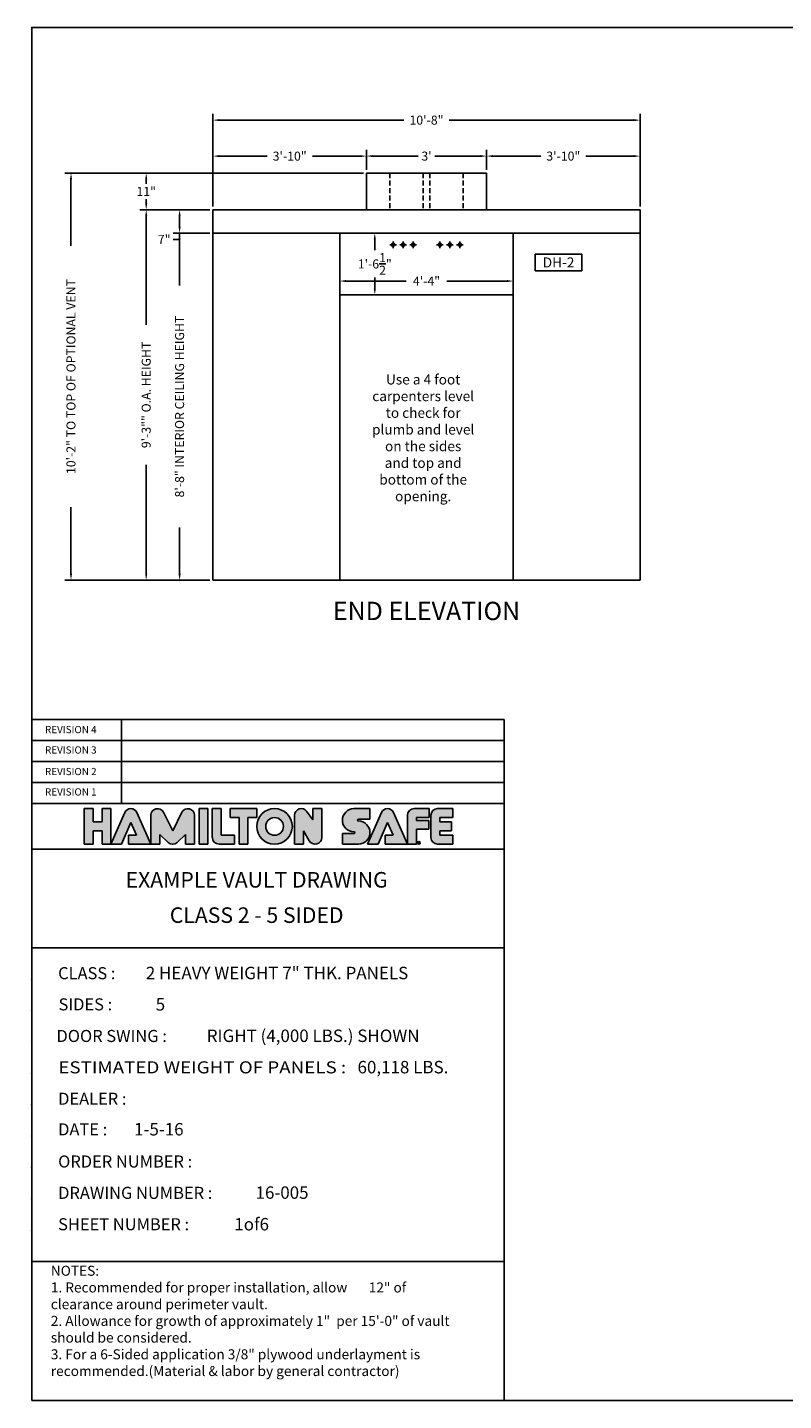
# Model space of a CAD drawing. Extents: x 2381 to 30343, y -8582 to 241.
# Drawn here: x 24550 to 24776, y -5830 to -5418 of the extents above; entities that cross this region are included whole.
import ezdxf
from ezdxf.enums import TextEntityAlignment as Align

# ---------------------------------------------------------------- set-up
doc = ezdxf.new("R2010")
doc.units = 0
doc.header["$LTSCALE"] = 6
doc.header["$MEASUREMENT"] = 0
doc.linetypes.add('HIDDEN', pattern=[0.375, 0.25, -0.125])
doc.layers.get('0').update_dxf_attribs({"color": 6, "linetype": 'CONTINUOUS'})
doc.layers.get('Defpoints').update_dxf_attribs({"linetype": 'CONTINUOUS'})
doc.layers.add('AM_5', color=3, linetype='CONTINUOUS', lineweight=15)
doc.layers.add('PAPER', color=6, linetype='CONTINUOUS')
doc.styles.add('SANSSERIF', font='sas_____.pfb')
doc.dimstyles.new('STANDARD$0', dxfattribs={"dimtxt": 0.18, "dimasz": 0.18, "dimexe": 0.18, "dimexo": 0.0625, "dimgap": 0.09, "dimtad": 0, "dimtih": 1, "dimtoh": 1, "dimdec": 4, "dimzin": 0, "dimdsep": 46, "dimtxsty": 'Standard', "dimcen": 0.09, "dimadec": 0, "dimazin": 0, "dimtfac": 1, "dimtdec": 4, "dimtofl": 0, "dimtmove": 0, "dimatfit": 3, "dimfxl": 1, "dimtolj": 1, "dimtzin": 0, "dimarcsym": 0})

# ---------------------------------------------------------------- blocks, each defined once
blk = doc.blocks.new('*D245')
at = {"color": 1, "linetype": 'ByBlock', "lineweight": -2, "transparency": 16777216}
for p, q in [((24645.18, -5494.41), (24663.19, -5494.41)), ((24693.43, -5494.41), (24675.42, -5494.41))]:
    blk.add_line(p, q, dxfattribs=at)
at = {"color": 1, "linetype": 'Continuous', "transparency": 16777216}
for points in [[(24645.18, -5494.1), (24645.18, -5494.72), (24643.3, -5494.41)], [(24693.43, -5494.1), (24693.43, -5494.72), (24695.3, -5494.41)]]:
    blk.add_solid(points, dxfattribs=at)
at = {"layer": 'Defpoints', "color": 0, "linetype": 'Continuous', "transparency": 16777216}
for p in [(24695.3, -5494.41), (24643.3, -5498.54), (24695.3, -5498.54)]:
    blk.add_point(p, dxfattribs=at)
at = {"color": 1, "linetype": 'Continuous', "transparency": 16777216, "insert": (24669.3, -5494.41), "char_height": 2.7, "attachment_point": 5}
blk.add_mtext('\\A1;4\'-4"', dxfattribs=at)
blk = doc.blocks.new('*D246')
at = {"color": 1, "linetype": 'ByBlock', "lineweight": -2, "transparency": 16777216}
for p, q in [((24653.8, -5481.91), (24653.8, -5485.2)), ((24653.8, -5496.66), (24653.8, -5493.37))]:
    blk.add_line(p, q, dxfattribs=at)
at = {"color": 1, "linetype": 'Continuous', "transparency": 16777216}
for points in [[(24653.49, -5481.91), (24654.12, -5481.91), (24653.8, -5480.04)], [(24653.49, -5496.66), (24654.12, -5496.66), (24653.8, -5498.54)]]:
    blk.add_solid(points, dxfattribs=at)
at = {"layer": 'Defpoints', "color": 0, "linetype": 'Continuous', "transparency": 16777216}
for p in [(24643.3, -5480.04), (24653.8, -5480.04), (24643.3, -5498.54)]:
    blk.add_point(p, dxfattribs=at)
at = {"color": 1, "linetype": 'Continuous', "transparency": 16777216, "insert": (24653.8, -5489.29), "char_height": 2.7, "attachment_point": 5}
blk.add_mtext('\\A1;1\'-6{\\H1.000000x;\\S1/2;}"', dxfattribs=at)
blk = doc.blocks.new('*D247')
at = {"color": 1, "linetype": 'ByBlock', "lineweight": -2, "transparency": 16777216}
for p, q in [((24604.37, -5480.04), (24593.43, -5480.04)), ((24595.3, -5481.91), (24595.3, -5495.77)), ((24595.3, -5582.16), (24595.3, -5568.3))]:
    blk.add_line(p, q, dxfattribs=at)
at = {"color": 1, "linetype": 'Continuous', "transparency": 16777216}
for points in [[(24594.99, -5481.91), (24595.62, -5481.91), (24595.3, -5480.04)], [(24594.99, -5582.16), (24595.62, -5582.16), (24595.3, -5584.04)]]:
    blk.add_solid(points, dxfattribs=at)
at = {"layer": 'Defpoints', "color": 0, "linetype": 'Continuous', "transparency": 16777216}
for p in [(24595.3, -5480.04), (24605.3, -5480.04), (24605.3, -5584.04)]:
    blk.add_point(p, dxfattribs=at)
at = {"color": 1, "linetype": 'Continuous', "transparency": 16777216, "insert": (24595.3, -5532.04), "char_height": 2.7, "attachment_point": 5, "rotation": 90}
blk.add_mtext('\\A1;8\'-8" INTERIOR CEILING HEIGHT', dxfattribs=at)
blk = doc.blocks.new('*D248')
at = {"color": 1, "linetype": 'ByBlock', "lineweight": -2, "transparency": 16777216}
for p, q in [((24604.37, -5473.04), (24583.43, -5473.04)), ((24585.3, -5474.91), (24585.3, -5507.57)), ((24585.3, -5582.16), (24585.3, -5549.5)), ((24604.37, -5584.04), (24583.43, -5584.04))]:
    blk.add_line(p, q, dxfattribs=at)
at = {"color": 1, "linetype": 'Continuous', "transparency": 16777216}
for points in [[(24584.99, -5474.91), (24585.62, -5474.91), (24585.3, -5473.04)], [(24584.99, -5582.16), (24585.62, -5582.16), (24585.3, -5584.04)]]:
    blk.add_solid(points, dxfattribs=at)
at = {"layer": 'Defpoints', "color": 0, "linetype": 'Continuous', "transparency": 16777216}
for p in [(24585.3, -5473.04), (24605.3, -5473.04), (24605.3, -5584.04)]:
    blk.add_point(p, dxfattribs=at)
at = {"color": 1, "linetype": 'Continuous', "transparency": 16777216, "insert": (24585.3, -5528.54), "char_height": 2.7, "attachment_point": 5, "rotation": 90}
blk.add_mtext('\\A1;9\'-3"" O.A. HEIGHT', dxfattribs=at)
blk = doc.blocks.new('*D249')
at = {"color": 1, "linetype": 'ByBlock', "lineweight": -2, "transparency": 16777216}
for p, q in [((24595.3, -5474.91), (24595.3, -5478.16)), ((24595.3, -5480.04), (24595.3, -5481.91)), ((24595.3, -5481.91), (24593.43, -5481.91))]:
    blk.add_line(p, q, dxfattribs=at)
at = {"color": 1, "linetype": 'Continuous', "transparency": 16777216}
for points in [[(24594.99, -5474.91), (24595.62, -5474.91), (24595.3, -5473.04)], [(24594.99, -5478.16), (24595.62, -5478.16), (24595.3, -5480.04)]]:
    blk.add_solid(points, dxfattribs=at)
at = {"layer": 'Defpoints', "color": 0, "linetype": 'Continuous', "transparency": 16777216}
for p in [(24605.3, -5473.04), (24595.3, -5480.04), (24605.3, -5480.04)]:
    blk.add_point(p, dxfattribs=at)
at = {"color": 1, "linetype": 'Continuous', "transparency": 16777216, "insert": (24590.69, -5481.91), "char_height": 2.7, "attachment_point": 5}
blk.add_mtext('\\A1;7"', dxfattribs=at)
blk = doc.blocks.new('*D250')
at = {"color": 1, "linetype": 'ByBlock', "lineweight": -2, "transparency": 16777216}
for p, q in [((24605.3, -5472.1), (24605.3, -5444.3)), ((24733.3, -5472.1), (24733.3, -5444.3)), ((24607.18, -5446.18), (24662.52, -5446.18)), ((24731.43, -5446.18), (24676.09, -5446.18))]:
    blk.add_line(p, q, dxfattribs=at)
at = {"color": 1, "linetype": 'Continuous', "transparency": 16777216}
for points in [[(24607.18, -5445.87), (24607.18, -5446.49), (24605.3, -5446.18)], [(24731.43, -5445.87), (24731.43, -5446.49), (24733.3, -5446.18)]]:
    blk.add_solid(points, dxfattribs=at)
at = {"layer": 'Defpoints', "color": 0, "linetype": 'Continuous', "transparency": 16777216}
for p in [(24733.3, -5446.18), (24605.3, -5473.04), (24733.3, -5473.04)]:
    blk.add_point(p, dxfattribs=at)
at = {"color": 1, "linetype": 'Continuous', "transparency": 16777216, "insert": (24669.3, -5446.18), "char_height": 2.7, "attachment_point": 5}
blk.add_mtext('\\A1;10\'-8"', dxfattribs=at)
blk = doc.blocks.new('*D304')
at = {"color": 1, "linetype": 'ByBlock', "lineweight": -2, "transparency": 16777216}
for p, q in [((24650.37, -5462.04), (24560.89, -5462.04)), ((24562.76, -5463.91), (24562.76, -5483.85)), ((24562.76, -5582.16), (24562.76, -5562.22)), ((24604.37, -5584.04), (24560.89, -5584.04))]:
    blk.add_line(p, q, dxfattribs=at)
at = {"color": 1, "linetype": 'Continuous', "transparency": 16777216}
for points in [[(24562.45, -5463.91), (24563.07, -5463.91), (24562.76, -5462.04)], [(24562.45, -5582.16), (24563.07, -5582.16), (24562.76, -5584.04)]]:
    blk.add_solid(points, dxfattribs=at)
at = {"layer": 'Defpoints', "color": 0, "linetype": 'Continuous', "transparency": 16777216}
for p in [(24651.3, -5462.04), (24562.76, -5584.04), (24605.3, -5584.04)]:
    blk.add_point(p, dxfattribs=at)
at = {"color": 1, "linetype": 'Continuous', "transparency": 16777216, "insert": (24562.76, -5523.04), "char_height": 2.7, "attachment_point": 5, "rotation": 90}
blk.add_mtext('\\A1;10\'-2" TO TOP OF OPTIONAL VENT', dxfattribs=at)
blk = doc.blocks.new('*D305')
at = {"layer": 'AM_5', "color": 1, "linetype": 'ByBlock', "lineweight": -2, "transparency": 16777216}
for p, q in [((24604.69, -5462.04), (24583.43, -5462.04)), ((24585.3, -5463.91), (24585.3, -5465.25)), ((24604.37, -5473.04), (24583.43, -5473.04)), ((24585.3, -5471.16), (24585.3, -5469.82))]:
    blk.add_line(p, q, dxfattribs=at)
at = {"layer": 'AM_5', "color": 1, "transparency": 16777216}
for points in [[(24584.99, -5463.91), (24585.62, -5463.91), (24585.3, -5462.04)], [(24584.99, -5471.16), (24585.62, -5471.16), (24585.3, -5473.04)]]:
    blk.add_solid(points, dxfattribs=at)
at = {"layer": 'Defpoints', "color": 0, "transparency": 16777216}
for p in [(24585.3, -5462.04), (24605.63, -5462.04), (24605.3, -5473.04)]:
    blk.add_point(p, dxfattribs=at)
at = {"layer": 'AM_5', "color": 1, "transparency": 16777216, "insert": (24585.3, -5467.54), "char_height": 2.7, "attachment_point": 5}
blk.add_mtext('\\A1;11"', dxfattribs=at)
blk = doc.blocks.new('*D306')
at = {"layer": 'AM_5', "color": 1, "linetype": 'ByBlock', "lineweight": -2, "transparency": 16777216}
for p, q in [((24605.3, -5472.1), (24605.3, -5455.09)), ((24607.18, -5456.96), (24621.52, -5456.96)), ((24649.43, -5456.96), (24635.09, -5456.96)), ((24651.3, -5461.1), (24651.3, -5455.09))]:
    blk.add_line(p, q, dxfattribs=at)
at = {"layer": 'AM_5', "color": 1, "transparency": 16777216}
for points in [[(24607.18, -5456.65), (24607.18, -5457.27), (24605.3, -5456.96)], [(24649.43, -5456.65), (24649.43, -5457.27), (24651.3, -5456.96)]]:
    blk.add_solid(points, dxfattribs=at)
at = {"layer": 'Defpoints', "color": 0, "transparency": 16777216}
for p in [(24651.3, -5456.96), (24651.3, -5462.04), (24605.3, -5473.04)]:
    blk.add_point(p, dxfattribs=at)
at = {"layer": 'AM_5', "color": 1, "transparency": 16777216, "insert": (24628.3, -5456.96), "char_height": 2.7, "attachment_point": 5}
blk.add_mtext('\\A1;3\'-10"', dxfattribs=at)
blk = doc.blocks.new('*D307')
at = {"layer": 'AM_5', "color": 1, "linetype": 'ByBlock', "lineweight": -2, "transparency": 16777216}
for p, q in [((24651.3, -5461.1), (24651.3, -5455.09)), ((24653.18, -5456.96), (24666.79, -5456.96)), ((24685.43, -5456.96), (24671.82, -5456.96)), ((24687.3, -5461.1), (24687.3, -5455.09))]:
    blk.add_line(p, q, dxfattribs=at)
at = {"layer": 'AM_5', "color": 1, "transparency": 16777216}
for points in [[(24653.18, -5456.65), (24653.18, -5457.27), (24651.3, -5456.96)], [(24685.43, -5456.65), (24685.43, -5457.27), (24687.3, -5456.96)]]:
    blk.add_solid(points, dxfattribs=at)
at = {"layer": 'Defpoints', "color": 0, "transparency": 16777216}
for p in [(24687.3, -5456.96), (24651.3, -5462.04), (24687.3, -5462.04)]:
    blk.add_point(p, dxfattribs=at)
at = {"layer": 'AM_5', "color": 1, "transparency": 16777216, "insert": (24669.3, -5456.96), "char_height": 2.7, "attachment_point": 5}
blk.add_mtext("\\A1;3'", dxfattribs=at)
blk = doc.blocks.new('*D308')
at = {"layer": 'AM_5', "color": 1, "linetype": 'ByBlock', "lineweight": -2, "transparency": 16777216}
for p, q in [((24687.3, -5461.1), (24687.3, -5455.09)), ((24689.18, -5456.96), (24703.52, -5456.96)), ((24731.43, -5456.96), (24717.09, -5456.96)), ((24733.3, -5472.1), (24733.3, -5455.09))]:
    blk.add_line(p, q, dxfattribs=at)
at = {"layer": 'AM_5', "color": 1, "transparency": 16777216}
for points in [[(24689.18, -5456.65), (24689.18, -5457.27), (24687.3, -5456.96)], [(24731.43, -5456.65), (24731.43, -5457.27), (24733.3, -5456.96)]]:
    blk.add_solid(points, dxfattribs=at)
at = {"layer": 'Defpoints', "color": 0, "transparency": 16777216}
for p in [(24733.3, -5456.96), (24687.3, -5462.04), (24733.3, -5473.04)]:
    blk.add_point(p, dxfattribs=at)
at = {"layer": 'AM_5', "color": 1, "transparency": 16777216, "insert": (24710.3, -5456.96), "char_height": 2.7, "attachment_point": 5}
blk.add_mtext('\\A1;3\'-10"', dxfattribs=at)
blk = doc.blocks.new('ha')
h = blk.add_hatch(color=5)
h.paths.add_polyline_path([(0.25, 0.313), (0.125, 0.313), (0.125, 0.5), (0, 0.5), (0, 0), (0.125, 0), (0.125, 0.187), (0.25, 0.187), (0.25, 0), (0.375, 0), (0.375, 0.5), (0.25, 0.5)])
h.paths.add_polyline_path([(0.655, 0.305), (0.734, 0.125), (0.623, 0.125), (0.623, 0), (0.935, 0), (0.741, 0.444, 0.654102), (0.569, 0.444), (0.375, 0), (0.522, 0)])
h.paths.add_polyline_path([(1.06, 0.137), (1.178, 0.025, 0.396481), (1.307, 0.025), (1.425, 0.137), (1.425, 0), (1.55, 0), (1.55, 0.406, 0.791969), (1.372, 0.448), (1.243, 0.188), (1.113, 0.448, 0.791969), (0.935, 0.406), (0.935, 0), (1.06, 0)])
h.paths.add_polyline_path([(1.613, 0), (1.738, 0), (1.738, 0.5), (1.613, 0.5)])
h.paths.add_polyline_path([(1.8, 0.094, 0.414214), (1.894, 0), (2.113, 0), (2.113, 0.125), (1.925, 0.125), (1.925, 0.5), (1.8, 0.5)])
h.paths.add_polyline_path([(2.3, 0.375), (2.425, 0.375), (2.425, 0.5), (2.05, 0.5), (2.05, 0.375), (2.175, 0.375), (2.175, 0), (2.3, 0)])
h.paths.add_polyline_path([(2.925, 0.25, 1), (2.425, 0.25, 1)])
h.paths.add_polyline_path([(2.8, 0.25, -1), (2.55, 0.25, -1)], flags=16)
h.paths.add_polyline_path([(3.213, 0.344), (3.126, 0.462, 0.724373), (2.957, 0.406), (2.957, 0), (3.082, 0), (3.082, 0.188), (3.163, 0.047, 0.767458), (3.338, 0.094), (3.338, 0.5), (3.213, 0.5)])
h.paths.add_polyline_path([(3.791, 0.175, -1), (3.791, 0.151), (3.629, 0.151), (3.629, 0), (3.853, 0, 1), (3.853, 0.325, -1), (3.853, 0.35), (4.015, 0.35), (4.015, 0.5), (3.791, 0.5, 1)])
h.paths.add_polyline_path([(4.349, 0.444, 0.654102), (4.177, 0.444), (3.983, 0), (4.13, 0), (4.263, 0.305), (4.342, 0.125), (4.231, 0.125), (4.231, 0), (4.543, 0)])
h.paths.add_polyline_path([(4.668, 0.334), (4.668, 0.375), (4.849, 0.375), (4.849, 0.5), (4.637, 0.5, 0.414214), (4.543, 0.406), (4.543, 0), (4.668, 0), (4.668, 0.209), (4.843, 0.209), (4.843, 0.334)])
h.paths.add_polyline_path([(4.999, 0.313), (4.999, 0.375), (5.179, 0.375), (5.179, 0.5), (4.967, 0.5, 0.414214), (4.874, 0.406), (4.874, 0.094, 0.414214), (4.967, 0), (5.179, 0), (5.179, 0.125), (4.999, 0.125), (4.999, 0.187), (5.162, 0.187), (5.162, 0.313)])
at = {"color": 5}
for p, q in [((0, 0), (0, 0.5)), ((0, 0.5), (0.125, 0.5)), ((0.125, 0.313), (0.125, 0.5)), ((0.25, 0.313), (0.25, 0.5)), ((0.25, 0.5), (0.375, 0.5)), ((0.375, 0), (0.375, 0.5)), ((0.569, 0.444), (0.375, 0)), ((0.741, 0.444), (0.935, 0)), ((0.935, 0), (0.935, 0.406)), ((1.113, 0.448), (1.243, 0.188)), ((1.372, 0.448), (1.243, 0.188)), ((1.55, 0), (1.55, 0.406)), ((1.613, 0), (1.613, 0.5)), ((1.613, 0.5), (1.738, 0.5)), ((1.738, 0), (1.738, 0.5)), ((1.8, 0.094), (1.8, 0.5)), ((1.925, 0.5), (1.8, 0.5)), ((1.925, 0.125), (1.925, 0.5)), ((2.425, 0.5), (2.05, 0.5)), ((2.05, 0.375), (2.05, 0.5)), ((2.425, 0.375), (2.425, 0.5)), ((2.957, 0), (2.957, 0.406)), ((3.213, 0.344), (3.126, 0.462)), ((3.213, 0.344), (3.213, 0.5)), ((3.338, 0.5), (3.213, 0.5)), ((3.338, 0.094), (3.338, 0.5)), ((3.791, 0.5), (4.015, 0.5)), ((4.177, 0.444), (3.983, 0)), ((4.015, 0.5), (4.015, 0.35)), ((4.349, 0.444), (4.543, 0)), ((4.543, 0), (4.543, 0.406)), ((4.637, 0.5), (4.75, 0.5)), ((4.637, 0.5), (4.849, 0.5)), ((4.849, 0.5), (4.849, 0.375)), ((4.874, 0.094), (4.874, 0.406)), ((4.967, 0.5), (5.179, 0.5)), ((5.179, 0.5), (5.179, 0.375)), ((0.25, 0.313), (0.125, 0.313)), ((0.655, 0.305), (0.522, 0)), ((0.655, 0.305), (0.734, 0.125)), ((2.05, 0.375), (2.175, 0.375)), ((2.175, 0), (2.175, 0.375)), ((2.3, 0.375), (2.425, 0.375)), ((2.3, 0), (2.3, 0.375)), ((3.853, 0.35), (4.015, 0.35)), ((4.263, 0.305), (4.13, 0)), ((4.263, 0.305), (4.342, 0.125)), ((4.849, 0.375), (4.668, 0.375)), ((4.668, 0.334), (4.668, 0.375)), ((4.668, 0.334), (4.843, 0.334)), ((4.668, 0.209), (4.843, 0.209)), ((4.668, 0), (4.668, 0.209)), ((4.843, 0.334), (4.843, 0.209)), ((4.999, 0.375), (5.179, 0.375)), ((4.999, 0.313), (4.999, 0.375)), ((4.999, 0.313), (5.162, 0.313)), ((5.162, 0.313), (5.162, 0.187)), ((0, 0), (0.125, 0)), ((0.25, 0.187), (0.125, 0.187)), ((0.125, 0), (0.125, 0.187)), ((0.25, 0), (0.25, 0.187)), ((0.25, 0), (0.375, 0)), ((0.375, 0), (0.522, 0)), ((0.623, 0), (0.623, 0.125)), ((0.623, 0.125), (0.734, 0.125)), ((0.623, 0), (0.935, 0)), ((1.06, 0), (0.935, 0)), ((1.06, 0.137), (1.178, 0.025)), ((1.06, 0), (1.06, 0.137)), ((1.425, 0.137), (1.307, 0.025)), ((1.425, 0), (1.425, 0.137)), ((1.55, 0), (1.425, 0)), ((1.613, 0), (1.738, 0)), ((2.113, 0), (1.894, 0)), ((1.925, 0.125), (2.113, 0.125)), ((2.113, 0), (2.113, 0.125)), ((2.3, 0), (2.175, 0)), ((3.082, 0), (2.957, 0)), ((3.082, 0), (3.082, 0.188)), ((3.082, 0.188), (3.163, 0.047)), ((3.082, 0), (3.082, 0.188)), ((3.629, 0.151), (3.629, 0)), ((3.629, 0.151), (3.791, 0.151)), ((3.853, 0), (3.629, 0)), ((3.983, 0), (4.13, 0)), ((4.231, 0), (4.231, 0.125)), ((4.231, 0.125), (4.342, 0.125)), ((4.231, 0), (4.543, 0)), ((4.543, 0), (4.668, 0)), ((4.967, 0), (5.179, 0)), ((4.999, 0.187), (5.162, 0.187)), ((4.999, 0.125), (4.999, 0.187)), ((4.999, 0.125), (5.179, 0.125)), ((5.179, 0.125), (5.179, 0))]:
    blk.add_line(p, q, dxfattribs=at)
for centre, radius in [((2.675, 0.25), 0.25), ((2.675, 0.25), 0.125), ((4.702, 0.019), 0.0191)]:
    blk.add_circle(centre, radius, dxfattribs=at)
for centre, radius, start, end in [((0.655, 0.406), 0.0938, 23.6224, 156.3776), ((1.029, 0.406), 0.0938, 26.4875, 180), ((1.456, 0.406), 0.0938, 0, 153.5125), ((3.051, 0.406), 0.0938, 36.3258, 180), ((3.791, 0.337), 0.163, 90, 270), ((4.263, 0.406), 0.0938, 23.6224, 156.3776), ((4.637, 0.406), 0.0938, 90, 180), ((4.967, 0.406), 0.0938, 90, 180), ((3.853, 0.337), 0.012, 90, 270), ((3.853, 0.163), 0.163, 270, 90), ((1.243, 0.094), 0.0938, 226.7452, 313.2548), ((1.894, 0.094), 0.0938, 180, 270), ((3.244, 0.094), 0.0938, 209.9812, 0), ((3.791, 0.163), 0.012, 270, 90), ((4.967, 0.094), 0.0938, 180, 270)]:
    blk.add_arc(centre, radius, start, end, dxfattribs=at)
blk.add_text('R', height=0.025, dxfattribs=at).set_placement((4.702, 0.019), align=Align.MIDDLE_CENTER)
blk = doc.blocks.new('hamiltonlogo')
blk.add_blockref('ha', (150.243, 133.893))
blk = doc.blocks.new('vault title block')
at = {"color": 0, "linetype": 'Continuous'}
for p, q in [((0, 204.13), (141.53, 204.13)), ((141.53, 204.13), (141.53, 191.56)), ((0, 191.56), (141.53, 191.56)), ((141.53, 191.56), (0, 191.56)), ((141.53, 191.56), (141.53, 178.98)), ((141.53, 178.98), (0, 178.98)), ((0, 166.4), (0, 178.98)), ((141.53, 178.98), (141.53, 0)), ((0, 166.4), (0, 135.68)), ((0, 135.68), (0, 41.63)), ((0, 57.63), (0, 0)), ((0, 0), (0, 41.63)), ((0, 41.63), (141.53, 41.63)), ((0, 0), (141.53, 0))]:
    blk.add_line(p, q, dxfattribs=at)
for p in [(0, 126.28), (0, 116.87), (0, 107.46), (0, 98.06), (0, 88.65), (0, 79.25), (0, 69.84), (0, 60.44), (0, 51.03)]:
    blk.add_point(p, dxfattribs=at)
at = {"layer": 'PAPER', "color": 7}
for p, q in [((0, 191.56), (0, 204.13)), ((26.85, 191.56), (26.85, 204.13)), ((0, 197.84), (141.53, 197.84)), ((0, 178.98), (0, 191.56)), ((141.53, 191.56), (0, 191.56)), ((26.85, 178.98), (26.85, 191.56)), ((0, 185.27), (141.53, 185.27)), ((141.53, 178.98), (0, 178.98)), ((141.53, 165.21), (0, 165.21))]:
    blk.add_line(p, q, dxfattribs=at)
for points in [[(141.53, 135.68), (0, 135.68), (0, 166.4)], [(141.53, 135.68), (0, 135.68), (0, 57.63)]]:
    blk.add_lwpolyline(points, dxfattribs=at)
at = {"color": 7, "linetype": 'Continuous', "xscale": 21.31756022818271, "yscale": 21.31756022818271, "zscale": 21.31756022818271}
blk.add_blockref('hamiltonlogo', (-3187.08, -2687.52), dxfattribs=at)
at = {"color": 7, "insert": (5.71, 40.4), "char_height": 3.0049, "width": 125.0999, "attachment_point": 1}
blk.add_mtext('NOTES:\\P1. Recommended for proper installation, allow       12" of clearance around perimeter vault.    \\P2. Allowance for growth of approximately 1"  per 15\'-0" of vault should be considered.\\P3. For a 6-Sided application 3/8" plywood underlayment is recommended.\\P(Material & labor by general contractor)', dxfattribs=at)
at = {"color": 7, "oblique": 15}
for tag, p, height in [('REV4', (29.99, 200), 2.64), ('REV3', (30, 193.76), 2.64), ('REV2', (29.99, 187.43), 2.64), ('REV1', (30, 181.18), 2.64), ('CLASS', (34.18, 126.28), 3.73), ('SIDES', (37.14, 116.87), 3.73), ('DOORSWING', (52.44, 107.46), 3.73), ('WEIGHT', (97.62, 98.06), 3.73), ('DEALER', (36.97, 88.63), 3.73), ('DATE', (30.66, 79.45), 3.73), ('PO', (60.51, 69.83), 3.73), ('DWG#', (67.06, 60.46), 3.73), ('SHT#', (60.7, 50.98), 3.73)]:
    blk.add_attdef(tag, p, '', height=height, dxfattribs=at)
at = {"color": 7, "style": 'SANSSERIF', "oblique": 15}
for tag, p in [('BANKNAME', (67.39, 155.47)), ('LOCATION', (67.39, 144.88))]:
    blk.add_attdef(tag, text='', height=4.66, dxfattribs=at).set_placement(p, align=Align.MIDDLE)
at = {"layer": 'PAPER', "color": 7}
for s, height, p in [('REVISION 4', 2.167, (3.97, 200.02)), ('REVISION 3', 2.167, (3.97, 193.91)), ('REVISION 2', 2.167, (3.97, 187.44)), ('REVISION 1', 2.167, (3.97, 181.33)), ('CLASS :', 3.612, (7.9, 126.28)), ('SIDES :', 3.612, (8.02, 116.94)), ('DOOR SWING :', 3.6124, (7.4, 107.46)), ('DEALER :', 3.612, (7.9, 88.65)), ('DATE :', 3.612, (7.9, 79.47)), ('ORDER NUMBER : ', 3.6124, (7.9, 69.84)), ('DRAWING NUMBER :', 3.6124, (7.9, 60.44)), ('SHEET NUMBER :', 3.6124, (7.9, 51.03))]:
    blk.add_text(s, height=height, dxfattribs=at).set_placement(p)
at = {"layer": 'PAPER', "color": 7, "width": 0.86536}
blk.add_text('ESTIMATED WEIGHT OF PANELS : ', height=3.6124, dxfattribs=at).set_placement((7.96, 98.06), (95.48, 98.06), align=Align.FIT)

msp = doc.modelspace()

# ---------------------------------------------------------------- linework, layer by layer
at = {"color": 7}
for p, q in [((24651.30321, -5462.03525), (24687.30321, -5462.03525)), ((24651.30321, -5462.03525), (24651.30321, -5473.03525)), ((24687.30321, -5462.03525), (24687.30321, -5473.03525))]:
    msp.add_line(p, q, dxfattribs=at)
at = {"color": 7, "linetype": 'HIDDEN'}
for p, q in [((24658.30321, -5462.03525), (24658.30321, -5473.03525)), ((24668.30321, -5462.03525), (24668.30321, -5473.03525)), ((24670.30321, -5462.03525), (24670.30321, -5473.03525)), ((24680.30321, -5462.03525), (24680.30321, -5473.03525))]:
    msp.add_line(p, q, dxfattribs=at)
at = {"color": 0, "linetype": 'Continuous'}
for p, q in [((24733.30321, -5473.03525), (24605.30321, -5473.03525)), ((24605.30321, -5473.03525), (24605.30321, -5480.03525)), ((24733.30321, -5480.03525), (24733.30321, -5473.03525)), ((24605.30321, -5480.03525), (24733.30321, -5480.03525)), ((24612.30321, -5480.03525), (24605.30321, -5480.03525)), ((24605.30321, -5480.03525), (24605.30321, -5584.03525)), ((24643.30321, -5584.03525), (24643.30321, -5480.03525)), ((24695.30321, -5584.03525), (24695.30321, -5480.03525)), ((24733.30321, -5480.03525), (24726.30321, -5480.03525)), ((24733.30321, -5584.03525), (24733.30321, -5480.03525)), ((24658.30321, -5483.53525), (24660.30321, -5483.53525)), ((24659.30321, -5482.53525), (24659.30321, -5484.53525)), ((24661.30321, -5483.53525), (24663.30321, -5483.53525)), ((24662.30321, -5482.53525), (24662.30321, -5484.53525)), ((24664.30321, -5483.53525), (24666.30321, -5483.53525)), ((24665.30321, -5482.53525), (24665.30321, -5484.53525)), ((24672.30321, -5483.53525), (24674.30321, -5483.53525)), ((24673.30321, -5482.53525), (24673.30321, -5484.53525)), ((24675.30321, -5483.53525), (24677.30321, -5483.53525)), ((24676.30321, -5482.53525), (24676.30321, -5484.53525)), ((24678.30321, -5483.53525), (24680.30321, -5483.53525)), ((24679.30321, -5482.53525), (24679.30321, -5484.53525)), ((24715.87428, -5486.33918), (24701.87428, -5486.33918)), ((24701.87428, -5486.33918), (24701.87428, -5491.33918)), ((24715.87428, -5491.33918), (24715.87428, -5486.33918)), ((24701.87428, -5491.33918), (24715.87428, -5491.33918)), ((24695.30321, -5498.53525), (24643.30321, -5498.53525)), ((24605.30321, -5584.03525), (24733.30321, -5584.03525)), ((24605.30321, -5584.03525), (24612.30321, -5584.03525)), ((24726.30321, -5584.03525), (24733.30321, -5584.03525))]:
    msp.add_line(p, q, dxfattribs=at)
msp.add_lwpolyline([(24551.01001, -5829.94555), (24551.01001, -5418.40394), (25083.59326, -5418.40394), (25083.59326, -5829.94555)], close=True, dxfattribs=at)
for centre in [(24659.30321, -5483.53525), (24662.30321, -5483.53525), (24665.30321, -5483.53525), (24673.30321, -5483.53525), (24676.30321, -5483.53525), (24679.30321, -5483.53525)]:
    msp.add_circle(centre, 0.5, dxfattribs=at)

# ---------------------------------------------------------------- block references
at = {"color": 7, "linetype": 'Continuous'}
msp.add_blockref('vault title block', (24551.01001, -5829.94555), dxfattribs=at).add_auto_attribs({'BANKNAME': 'EXAMPLE VAULT DRAWING', 'LOCATION': 'CLASS 2 - 5 SIDED', 'DATE': '1-5-16', 'DWG#': '16-005', 'SHT#': '1of6', 'CLASS': '2 HEAVY WEIGHT 7" THK. PANELS', 'SIDES': '5', 'DOORSWING': 'RIGHT (4,000 LBS.) SHOWN', 'WEIGHT': '60,118 LBS.'})

# ---------------------------------------------------------------- texts
at = {"color": 0, "linetype": 'Continuous'}
for s, p in [('DH-2', (24708.87428, -5490.33918)), ('Use a 4 foot', (24668.30321, -5525.41025)), ('carpenters level', (24668.30321, -5530.41025)), ('to check for', (24668.30321, -5535.41025)), ('plumb and level', (24668.30321, -5540.41025)), ('on the sides', (24668.30321, -5545.41025)), ('and top and', (24668.30321, -5550.41025)), ('bottom of the', (24668.30321, -5555.41025)), ('opening.', (24668.30321, -5560.41025))]:
    msp.add_text(s, height=3, dxfattribs=at).set_placement(p, align=Align.CENTER)
at = {"color": 1, "linetype": 'Continuous'}
msp.add_text('END ELEVATION', height=5.5, dxfattribs=at).set_placement((24669.30321, -5596.03525), align=Align.CENTER)

# ---------------------------------------------------------------- dimensions: what is measured, and where the dimension line sits
at = {"color": 0, "linetype": 'Continuous'}
for p1, p2, distance, override, picture, middle in [((24605.30321, -5473.03525), (24733.30321, -5473.03525), 26.85647, {"dimscale": 15, "dimasz": 0.125, "dimexe": 0.125, "dimgap": 0.0625, "dimzin": 12, "dimlunit": 4, "dimcen": -0.0625, "dimclrd": 1, "dimclre": 1, "dimclrt": 1, "dimtfillclr": 9, "dimarcsym": 1}, '*D250', (24669.30321, -5446.17878)), ((24605.30321, -5473.03525), (24605.30321, -5480.03525), -10, {"dimscale": 15, "dimasz": 0.125, "dimexe": 0.125, "dimgap": 0.0625, "dimzin": 12, "dimlunit": 4, "dimcen": -0.0625, "dimse1": 1, "dimse2": 1, "dimclrd": 1, "dimclre": 1, "dimclrt": 1, "dimtfillclr": 9, "dimarcsym": 1}, '*D249', (24590.69071, -5481.91025)), ((24643.30321, -5498.53525), (24643.30321, -5480.03525), -10.5, {"dimscale": 15, "dimasz": 0.125, "dimexe": 0.125, "dimgap": 0.0625, "dimzin": 12, "dimlunit": 4, "dimcen": -0.0625, "dimse1": 1, "dimse2": 1, "dimclrd": 1, "dimclre": 1, "dimclrt": 1, "dimtfillclr": 9, "dimarcsym": 1}, '*D246', (24653.80321, -5489.28525)), ((24643.30321, -5498.53525), (24695.30321, -5498.53525), 4.125, {"dimscale": 15, "dimasz": 0.125, "dimexe": 0.125, "dimgap": 0.0625, "dimzin": 12, "dimlunit": 4, "dimcen": -0.0625, "dimse1": 1, "dimse2": 1, "dimclrd": 1, "dimclre": 1, "dimclrt": 1, "dimtfillclr": 9, "dimarcsym": 1}, '*D245', (24669.30321, -5494.41025))]:
    dim = msp.add_aligned_dim(p1=p1, p2=p2, distance=distance, dimstyle='STANDARD$0', override=override, dxfattribs=at)
    dim.commit()
    dim.dimension.update_dxf_attribs({"geometry": picture, "text_midpoint": middle})
dim = msp.add_linear_dim(base=(24562.7615, -5584.03525), p1=(24651.30321, -5462.03525), p2=(24605.30321, -5584.03525), angle=90, text='<> TO TOP OF OPTIONAL VENT', dimstyle='STANDARD$0', override={"dimscale": 15, "dimasz": 0.125, "dimexe": 0.125, "dimgap": 0.0625, "dimtih": 0, "dimzin": 12, "dimlunit": 4, "dimcen": -0.0625, "dimclrd": 1, "dimclre": 1, "dimclrt": 1, "dimtfillclr": 9, "dimarcsym": 1}, dxfattribs=at)
dim.commit()
dim.dimension.update_dxf_attribs({"geometry": '*D304', "text_midpoint": (24562.7615, -5523.03525)})
for p2, distance, text, override, picture, middle in [((24605.30321, -5473.03525), 20, '<>" O.A. HEIGHT', {"dimscale": 15, "dimasz": 0.125, "dimexe": 0.125, "dimgap": 0.0625, "dimtih": 0, "dimzin": 12, "dimlunit": 4, "dimpost": '', "dimcen": -0.0625, "dimclrd": 1, "dimclre": 1, "dimclrt": 1, "dimtfillclr": 9, "dimarcsym": 1}, '*D248', (24585.30321, -5528.53525)), ((24605.30321, -5480.03525), 10, '<> INTERIOR CEILING HEIGHT', {"dimscale": 15, "dimasz": 0.125, "dimexe": 0.125, "dimgap": 0.0625, "dimtih": 0, "dimzin": 12, "dimlunit": 4, "dimpost": '', "dimcen": -0.0625, "dimse1": 1, "dimclrd": 1, "dimclre": 1, "dimclrt": 1, "dimtfillclr": 9, "dimarcsym": 1}, '*D247', (24595.30321, -5532.03525))]:
    dim = msp.add_aligned_dim(p1=(24605.30321, -5584.03525), p2=p2, distance=distance, text=text, dimstyle='STANDARD$0', override=override, dxfattribs=at)
    dim.commit()
    dim.dimension.update_dxf_attribs({"geometry": picture, "text_midpoint": middle})
at = {"layer": 'AM_5'}
for base, p1, p2, picture, middle in [((24651.30321, -5456.96015), (24605.30321, -5473.03525), (24651.30321, -5462.03525), '*D306', (24628.30321, -5456.96015)), ((24687.30321, -5456.96015), (24651.30321, -5462.03525), (24687.30321, -5462.03525), '*D307', (24669.30321, -5456.96015)), ((24733.30321, -5456.96015), (24687.30321, -5462.03525), (24733.30321, -5473.03525), '*D308', (24710.30321, -5456.96015))]:
    dim = msp.add_linear_dim(base=base, p1=p1, p2=p2, dimstyle='STANDARD$0', override={"dimscale": 15, "dimasz": 0.125, "dimexe": 0.125, "dimgap": 0.0625, "dimzin": 12, "dimlunit": 4, "dimcen": -0.0625, "dimclrd": 1, "dimclre": 1, "dimclrt": 1, "dimtfillclr": 9, "dimarcsym": 1}, dxfattribs=at)
    dim.commit()
    dim.dimension.update_dxf_attribs({"geometry": picture, "text_midpoint": middle})
dim = msp.add_linear_dim(base=(24585.30321, -5462.03525), p1=(24605.30321, -5473.03525), p2=(24605.6261, -5462.03525), angle=90, dimstyle='STANDARD$0', override={"dimscale": 15, "dimasz": 0.125, "dimexe": 0.125, "dimgap": 0.0625, "dimzin": 12, "dimlunit": 4, "dimpost": '', "dimcen": -0.0625, "dimclrd": 1, "dimclre": 1, "dimclrt": 1, "dimtfillclr": 9, "dimarcsym": 1}, dxfattribs=at)
dim.commit()
dim.dimension.update_dxf_attribs({"geometry": '*D305', "text_midpoint": (24585.30321, -5467.53525)})

doc.saveas('drawing.dxf')
